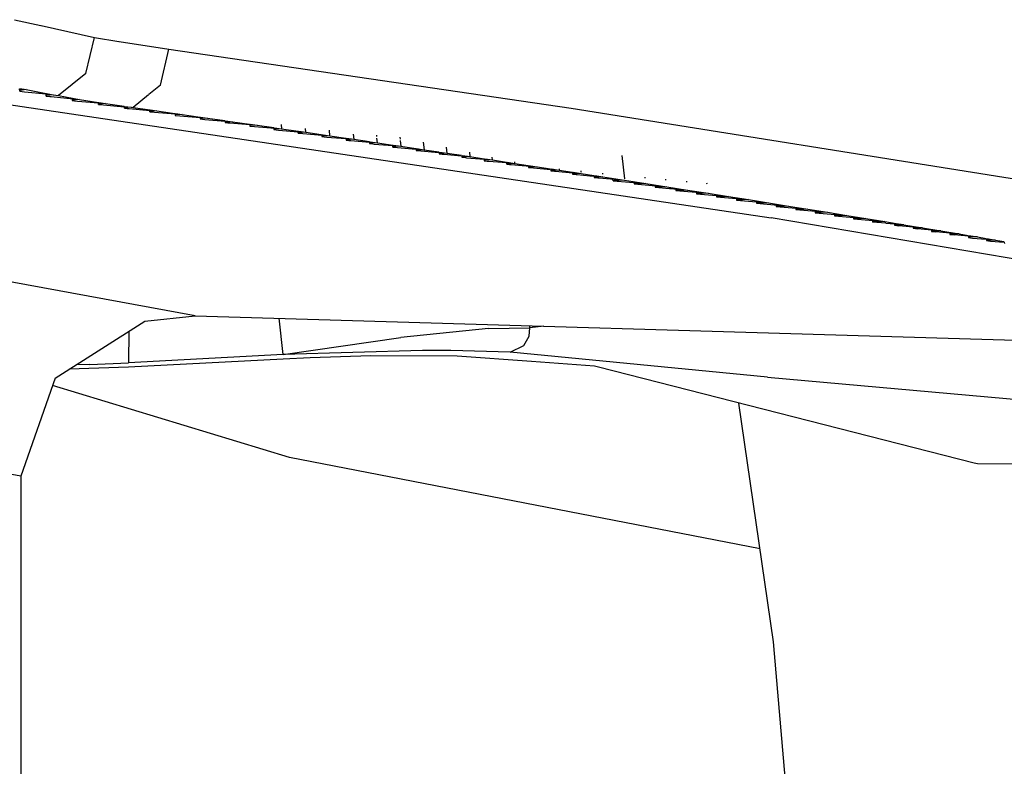
# Model space of a CAD drawing. Units: millimetres. Extents: x -8207 to -563, y 29 to 2845.
# Drawn here: x -1125 to -1089, y 1249 to 1277 of the extents above; entities that cross this region are included whole.
import ezdxf

# ---------------------------------------------------------------- set-up
doc = ezdxf.new("R2010")
doc.units = ezdxf.units.MM
doc.layers.add('TFR-TRI', color=7, linetype='CONTINUOUS', true_color=0xffffff)

msp = doc.modelspace()

# ---------------------------------------------------------------- linework, layer by layer
at = {"layer": 'TFR-TRI', "color": 18, "linetype": 'CONTINUOUS'}
for p, q in [((-1125.004395, 1276.923462), (-1124.040039, 1276.708618)), ((-1125.004395, 1276.923462), (-1124.040039, 1276.708618)), ((-1124.02832, 1276.706421), (-1122.0625, 1276.267944)), ((-1124.02832, 1276.706421), (-1122.0625, 1276.267944)), ((-1122.382812, 1274.94519), (-1122.0625, 1276.267944)), ((-1122.382812, 1274.94519), (-1122.0625, 1276.267944)), ((-1122.0625, 1276.267944), (-1121.158203, 1276.124146)), ((-1122.0625, 1276.267944), (-1121.158203, 1276.124146)), ((-1121.148926, 1276.122681), (-1119.323242, 1275.831909)), ((-1121.148926, 1276.122681), (-1119.323242, 1275.831909)), ((-1119.632324, 1274.50647), (-1119.323242, 1275.831909)), ((-1119.632324, 1274.50647), (-1119.323242, 1275.831909)), ((-1119.323242, 1275.831909), (-1104.48291, 1273.657349)), ((-1119.323242, 1275.831909), (-1104.48291, 1273.657349)), ((-1122.382812, 1274.94519), (-1123.386719, 1274.122437)), ((-1122.382812, 1274.94519), (-1123.386719, 1274.122437)), ((-1124.814453, 1274.287476), (-1124.820312, 1274.369263)), ((-1124.811035, 1274.390259), (-1124.573242, 1274.343628)), ((-1124.811035, 1274.390259), (-1124.573242, 1274.343628)), ((-1124.80957, 1274.368042), (-1124.805176, 1274.311157)), ((-1124.80957, 1274.368042), (-1124.805176, 1274.311157)), ((-1124.80957, 1274.368042), (-1124.573242, 1274.343628)), ((-1119.632324, 1274.50647), (-1120.055176, 1274.159302)), ((-1119.632324, 1274.50647), (-1120.055176, 1274.159302)), ((-1126.975586, 1274.052368), (-1097.11084, 1269.616821)), ((-1126.975586, 1274.052368), (-1097.11084, 1269.616821)), ((-1124.805176, 1274.311157), (-1124.814453, 1274.287476)), ((-1124.805176, 1274.311157), (-1124.814453, 1274.287476)), ((-1124.814453, 1274.287476), (-1124.638184, 1274.265015)), ((-1124.573242, 1274.343628), (-1124.805176, 1274.311157)), ((-1124.573242, 1274.343628), (-1124.805176, 1274.311157)), ((-1124.638184, 1274.265015), (-1123.841309, 1274.184937)), ((-1124.573242, 1274.343628), (-1123.843262, 1274.206909)), ((-1124.573242, 1274.343628), (-1123.843262, 1274.206909)), ((-1123.835449, 1274.108521), (-1123.841309, 1274.184937)), ((-1123.826172, 1274.129761), (-1123.835449, 1274.108521)), ((-1123.826172, 1274.129761), (-1123.835449, 1274.108521)), ((-1123.835449, 1274.108521), (-1123.703613, 1274.091431)), ((-1123.832031, 1274.204956), (-1123.587402, 1274.158813)), ((-1123.832031, 1274.204956), (-1123.587402, 1274.158813)), ((-1123.830566, 1274.183716), (-1123.826172, 1274.129761)), ((-1123.830566, 1274.183716), (-1123.826172, 1274.129761)), ((-1123.830566, 1274.183716), (-1123.587402, 1274.158813)), ((-1123.587402, 1274.158813), (-1123.826172, 1274.129761)), ((-1123.587402, 1274.158813), (-1123.826172, 1274.129761)), ((-1123.703613, 1274.091431), (-1123.65332, 1274.08606)), ((-1123.65332, 1274.08606), (-1122.612305, 1273.985229)), ((-1123.587402, 1274.158813), (-1123.386719, 1274.122437)), ((-1123.587402, 1274.158813), (-1123.386719, 1274.122437)), ((-1123.386719, 1274.122437), (-1122.612305, 1273.985229)), ((-1123.386719, 1274.122437), (-1122.612305, 1273.985229)), ((-1122.885254, 1274.011597), (-1122.879395, 1273.945679)), ((-1122.854004, 1273.961304), (-1122.85791, 1274.008911)), ((-1122.854004, 1273.961304), (-1122.85791, 1274.008911)), ((-1120.070312, 1274.146851), (-1120.635742, 1273.682495)), ((-1120.070312, 1274.146851), (-1120.635742, 1273.682495)), ((-1122.854004, 1273.961304), (-1122.879395, 1273.945679)), ((-1122.854004, 1273.961304), (-1122.879395, 1273.945679)), ((-1122.879395, 1273.945679), (-1122.795898, 1273.93396)), ((-1122.612305, 1273.985229), (-1122.854004, 1273.961304)), ((-1122.612305, 1273.985229), (-1122.854004, 1273.961304)), ((-1122.795898, 1273.93396), (-1122.689453, 1273.923218)), ((-1122.689453, 1273.923218), (-1121.912109, 1273.853882)), ((-1122.612305, 1273.985229), (-1121.913086, 1273.872437)), ((-1122.612305, 1273.985229), (-1121.913086, 1273.872437)), ((-1121.907715, 1273.797729), (-1121.912109, 1273.853882)), ((-1121.89502, 1273.81311), (-1121.907715, 1273.797729)), ((-1121.89502, 1273.81311), (-1121.907715, 1273.797729)), ((-1121.907715, 1273.797729), (-1121.733887, 1273.779907)), ((-1121.899902, 1273.870239), (-1121.654785, 1273.830688)), ((-1121.899902, 1273.870239), (-1121.654785, 1273.830688)), ((-1121.898438, 1273.852661), (-1121.654785, 1273.830688)), ((-1121.898438, 1273.852661), (-1121.89502, 1273.81311)), ((-1121.898438, 1273.852661), (-1121.89502, 1273.81311)), ((-1121.654785, 1273.830688), (-1121.89502, 1273.81311)), ((-1121.654785, 1273.830688), (-1121.89502, 1273.81311)), ((-1121.733887, 1273.779907), (-1120.961914, 1273.713989)), ((-1121.654785, 1273.830688), (-1120.962891, 1273.729858)), ((-1121.654785, 1273.830688), (-1120.962891, 1273.729858)), ((-1120.957031, 1273.66272), (-1120.961914, 1273.713989)), ((-1120.945801, 1273.677124), (-1120.957031, 1273.66272)), ((-1120.945801, 1273.677124), (-1120.957031, 1273.66272)), ((-1120.957031, 1273.66272), (-1120.855469, 1273.651978)), ((-1120.949707, 1273.727905), (-1120.945801, 1273.677124)), ((-1120.949707, 1273.727905), (-1120.703125, 1273.692261)), ((-1120.949707, 1273.727905), (-1120.945801, 1273.677124)), ((-1120.949707, 1273.727905), (-1120.703125, 1273.692261)), ((-1120.94873, 1273.713257), (-1120.703125, 1273.692261)), ((-1120.703125, 1273.692261), (-1120.945801, 1273.677124)), ((-1120.703125, 1273.692261), (-1120.945801, 1273.677124)), ((-1120.855469, 1273.651978), (-1120.78125, 1273.644897)), ((-1120.78125, 1273.644897), (-1120.022949, 1273.580933)), ((-1120.703125, 1273.692261), (-1120.635742, 1273.682495)), ((-1120.703125, 1273.692261), (-1120.635742, 1273.682495)), ((-1120.635742, 1273.682495), (-1120.024902, 1273.596558)), ((-1120.635742, 1273.682495), (-1120.024902, 1273.596558)), ((-1104.48291, 1273.657349), (-1087.559082, 1270.953735)), ((-1104.48291, 1273.657349), (-1087.559082, 1270.953735)), ((-1120.019531, 1273.529907), (-1120.022949, 1273.580933)), ((-1120.00293, 1273.543823), (-1120.019531, 1273.529907)), ((-1120.00293, 1273.543823), (-1120.019531, 1273.529907)), ((-1120.019531, 1273.529907), (-1119.847168, 1273.512085)), ((-1120.007812, 1273.593872), (-1120.00293, 1273.543823)), ((-1120.007812, 1273.593872), (-1119.757324, 1273.558472)), ((-1120.007812, 1273.593872), (-1120.00293, 1273.543823)), ((-1120.007812, 1273.593872), (-1119.757324, 1273.558472)), ((-1120.006348, 1273.579956), (-1119.757324, 1273.558472)), ((-1119.757324, 1273.558472), (-1120.00293, 1273.543823)), ((-1119.757324, 1273.558472), (-1120.00293, 1273.543823)), ((-1119.847168, 1273.512085), (-1119.09082, 1273.44812)), ((-1119.757324, 1273.558472), (-1119.092285, 1273.463501)), ((-1119.757324, 1273.558472), (-1119.092285, 1273.463501)), ((-1119.091309, 1273.44812), (-1119.086914, 1273.396851)), ((-1119.069824, 1273.410767), (-1119.086914, 1273.396851)), ((-1119.069824, 1273.410767), (-1119.086914, 1273.396851)), ((-1119.086914, 1273.396851), (-1118.915527, 1273.379517)), ((-1119.07373, 1273.461304), (-1118.824219, 1273.425659)), ((-1119.07373, 1273.461304), (-1119.069824, 1273.410767)), ((-1119.07373, 1273.461304), (-1119.069824, 1273.410767)), ((-1119.07373, 1273.461304), (-1118.824219, 1273.425659)), ((-1119.072754, 1273.446411), (-1118.824219, 1273.425659)), ((-1118.824219, 1273.425659), (-1119.069824, 1273.410767)), ((-1118.824219, 1273.425659), (-1119.069824, 1273.410767)), ((-1118.915527, 1273.379517), (-1118.166016, 1273.316284)), ((-1118.824219, 1273.425659), (-1118.166504, 1273.332153)), ((-1118.824219, 1273.425659), (-1118.166504, 1273.332153)), ((-1118.166016, 1273.316284), (-1118.161133, 1273.265503)), ((-1118.14502, 1273.279419), (-1118.161133, 1273.265503)), ((-1118.14502, 1273.279419), (-1118.161133, 1273.265503)), ((-1118.149414, 1273.329468), (-1118.14502, 1273.279419)), ((-1118.149414, 1273.329468), (-1117.895508, 1273.293335)), ((-1118.149414, 1273.329468), (-1118.14502, 1273.279419)), ((-1118.149414, 1273.329468), (-1117.895508, 1273.293335)), ((-1118.147949, 1273.314819), (-1117.895508, 1273.293335)), ((-1117.895508, 1273.293335), (-1118.14502, 1273.279419)), ((-1117.895508, 1273.293335), (-1118.14502, 1273.279419)), ((-1117.895508, 1273.293335), (-1117.249512, 1273.201538)), ((-1117.895508, 1273.293335), (-1117.249512, 1273.201538)), ((-1118.161133, 1273.265503), (-1117.991699, 1273.248169)), ((-1117.991699, 1273.248169), (-1117.248047, 1273.185669)), ((-1117.248047, 1273.185669), (-1117.243652, 1273.134399)), ((-1117.228027, 1273.14856), (-1117.243652, 1273.134399)), ((-1117.228027, 1273.14856), (-1117.243652, 1273.134399)), ((-1117.243652, 1273.134399), (-1117.142578, 1273.123657)), ((-1117.231934, 1273.199341), (-1116.975098, 1273.162476)), ((-1117.231934, 1273.199341), (-1117.228027, 1273.14856)), ((-1117.231934, 1273.199341), (-1116.975098, 1273.162476)), ((-1117.231934, 1273.199341), (-1117.228027, 1273.14856)), ((-1117.230957, 1273.184204), (-1116.975098, 1273.162476)), ((-1116.975098, 1273.162476), (-1117.228027, 1273.14856)), ((-1116.975098, 1273.162476), (-1117.228027, 1273.14856)), ((-1117.142578, 1273.123657), (-1117.072266, 1273.117065)), ((-1117.072266, 1273.117065), (-1116.338867, 1273.055542)), ((-1116.975098, 1273.162476), (-1116.340332, 1273.071655)), ((-1116.975098, 1273.162476), (-1116.340332, 1273.071655)), ((-1116.338867, 1273.055542), (-1116.334473, 1273.00354)), ((-1116.316406, 1273.017944), (-1116.334473, 1273.00354)), ((-1116.316406, 1273.017944), (-1116.334473, 1273.00354)), ((-1116.334473, 1273.00354), (-1116.163086, 1272.985962)), ((-1116.321289, 1273.06897), (-1116.062012, 1273.03186)), ((-1116.321289, 1273.06897), (-1116.316406, 1273.017944)), ((-1116.321289, 1273.06897), (-1116.062012, 1273.03186)), ((-1116.321289, 1273.06897), (-1116.316406, 1273.017944)), ((-1116.320312, 1273.053589), (-1116.062012, 1273.03186)), ((-1116.062012, 1273.03186), (-1116.316406, 1273.017944)), ((-1116.062012, 1273.03186), (-1116.316406, 1273.017944)), ((-1116.163086, 1272.985962), (-1115.710449, 1272.94812)), ((-1116.062012, 1273.03186), (-1115.453125, 1272.943726)), ((-1116.062012, 1273.03186), (-1115.453125, 1272.943726)), ((-1115.710449, 1272.94812), (-1115.279297, 1272.911255)), ((-1115.452148, 1272.925903), (-1115.447266, 1272.872925)), ((-1115.424805, 1272.939575), (-1115.163086, 1272.901489)), ((-1115.424805, 1272.939575), (-1115.163086, 1272.901489)), ((-1115.424805, 1272.939575), (-1115.42041, 1272.886841)), ((-1115.424805, 1272.939575), (-1115.42041, 1272.886841)), ((-1115.279297, 1272.911255), (-1115.163086, 1272.901489)), ((-1115.177734, 1273.064819), (-1115.163086, 1272.901489)), ((-1114.269043, 1272.77063), (-1114.282227, 1272.90979)), ((-1115.447266, 1272.872925), (-1115.42041, 1272.886841)), ((-1115.447266, 1272.872925), (-1115.42041, 1272.886841)), ((-1115.447266, 1272.872925), (-1115.273926, 1272.855103)), ((-1115.163086, 1272.901489), (-1115.42041, 1272.886841)), ((-1115.163086, 1272.901489), (-1115.42041, 1272.886841)), ((-1115.273926, 1272.855103), (-1114.553711, 1272.794556)), ((-1115.163086, 1272.901489), (-1114.555176, 1272.812378)), ((-1115.163086, 1272.901489), (-1114.555176, 1272.812378)), ((-1114.549316, 1272.743042), (-1114.554688, 1272.794556)), ((-1114.527344, 1272.756714), (-1114.549316, 1272.743042)), ((-1114.527344, 1272.756714), (-1114.549316, 1272.743042)), ((-1114.549316, 1272.743042), (-1114.376465, 1272.72522)), ((-1114.532227, 1272.80896), (-1114.269043, 1272.77063)), ((-1114.532227, 1272.80896), (-1114.527344, 1272.756714)), ((-1114.532227, 1272.80896), (-1114.269043, 1272.77063)), ((-1114.532227, 1272.80896), (-1114.527344, 1272.756714)), ((-1114.530273, 1272.792603), (-1114.269043, 1272.77063)), ((-1114.269043, 1272.77063), (-1114.527344, 1272.756714)), ((-1114.269043, 1272.77063), (-1114.527344, 1272.756714)), ((-1114.376465, 1272.72522), (-1113.381836, 1272.641235)), ((-1114.269043, 1272.77063), (-1113.381836, 1272.641235)), ((-1114.269043, 1272.77063), (-1113.381836, 1272.641235)), ((-1113.681641, 1272.666382), (-1113.677246, 1272.616333)), ((-1113.643066, 1272.627563), (-1113.677246, 1272.616333)), ((-1113.643066, 1272.627563), (-1113.677246, 1272.616333)), ((-1113.677246, 1272.616333), (-1113.594727, 1272.606323)), ((-1113.648438, 1272.67981), (-1113.643066, 1272.627563)), ((-1113.648438, 1272.67981), (-1113.643066, 1272.627563)), ((-1113.381836, 1272.641235), (-1113.643066, 1272.627563)), ((-1113.381836, 1272.641235), (-1113.643066, 1272.627563)), ((-1113.594727, 1272.606323), (-1113.491699, 1272.596558)), ((-1113.491699, 1272.596558), (-1112.790039, 1272.537231)), ((-1113.381836, 1272.641235), (-1113.401855, 1272.85437)), ((-1113.381836, 1272.641235), (-1112.79248, 1272.555054)), ((-1113.381836, 1272.641235), (-1112.79248, 1272.555054)), ((-1112.769531, 1272.55188), (-1112.500488, 1272.512817)), ((-1112.769531, 1272.55188), (-1112.500488, 1272.512817)), ((-1112.769531, 1272.55188), (-1112.76416, 1272.49939)), ((-1112.769531, 1272.55188), (-1112.76416, 1272.49939)), ((-1112.519043, 1272.700806), (-1112.500488, 1272.512817)), ((-1111.65332, 1272.617065), (-1111.657715, 1272.669312)), ((-1111.629883, 1272.384644), (-1111.645996, 1272.552856)), ((-1110.802246, 1272.596558), (-1110.793457, 1272.517944)), ((-1112.791016, 1272.537231), (-1112.785645, 1272.485718)), ((-1112.76416, 1272.49939), (-1112.785645, 1272.485718)), ((-1112.76416, 1272.49939), (-1112.785645, 1272.485718)), ((-1112.785645, 1272.485718), (-1112.679199, 1272.473755)), ((-1112.767578, 1272.535278), (-1112.500488, 1272.512817)), ((-1112.500488, 1272.512817), (-1112.76416, 1272.49939)), ((-1112.500488, 1272.512817), (-1112.76416, 1272.49939)), ((-1112.679199, 1272.473755), (-1112.615234, 1272.467896)), ((-1112.615234, 1272.467896), (-1111.925781, 1272.409302)), ((-1112.500488, 1272.512817), (-1111.928223, 1272.428345)), ((-1112.500488, 1272.512817), (-1111.928223, 1272.428345)), ((-1111.925781, 1272.409302), (-1111.921387, 1272.357788)), ((-1111.897461, 1272.370972), (-1111.921387, 1272.357788)), ((-1111.897461, 1272.370972), (-1111.921387, 1272.357788)), ((-1111.921387, 1272.357788), (-1111.798828, 1272.344604)), ((-1111.902832, 1272.424438), (-1111.629883, 1272.384644)), ((-1111.902832, 1272.424438), (-1111.897461, 1272.370972)), ((-1111.902832, 1272.424438), (-1111.629883, 1272.384644)), ((-1111.902832, 1272.424438), (-1111.897461, 1272.370972)), ((-1111.901367, 1272.407349), (-1111.629883, 1272.384644)), ((-1111.629883, 1272.384644), (-1111.897461, 1272.370972)), ((-1111.629883, 1272.384644), (-1111.897461, 1272.370972)), ((-1111.798828, 1272.344604), (-1111.747559, 1272.339966)), ((-1111.747559, 1272.339966), (-1111.063965, 1272.281372)), ((-1111.629883, 1272.384644), (-1111.06543, 1272.300415)), ((-1111.629883, 1272.384644), (-1111.06543, 1272.300415)), ((-1111.058594, 1272.229126), (-1111.063965, 1272.281372)), ((-1111.034668, 1272.243042), (-1111.058594, 1272.229126)), ((-1111.034668, 1272.243042), (-1111.058594, 1272.229126)), ((-1111.058594, 1272.229126), (-1110.955566, 1272.217896)), ((-1111.039062, 1272.296509), (-1110.76709, 1272.256226)), ((-1111.039062, 1272.296509), (-1111.034668, 1272.243042)), ((-1111.039062, 1272.296509), (-1110.76709, 1272.256226)), ((-1111.039062, 1272.296509), (-1111.034668, 1272.243042)), ((-1111.037598, 1272.279419), (-1110.76709, 1272.256226)), ((-1110.76709, 1272.256226), (-1111.034668, 1272.243042)), ((-1110.76709, 1272.256226), (-1111.034668, 1272.243042)), ((-1110.955566, 1272.217896), (-1110.888672, 1272.211792)), ((-1110.888672, 1272.211792), (-1110.208496, 1272.153931)), ((-1110.789062, 1272.46936), (-1110.76709, 1272.256226)), ((-1110.76709, 1272.256226), (-1110.210449, 1272.172974)), ((-1110.76709, 1272.256226), (-1110.210449, 1272.172974)), ((-1109.941406, 1272.410034), (-1109.913086, 1272.128296)), ((-1109.060059, 1272.003296), (-1109.083496, 1272.224976)), ((-1110.208496, 1272.153931), (-1110.202637, 1272.102417)), ((-1110.179688, 1272.116089), (-1110.202637, 1272.102417)), ((-1110.179688, 1272.116089), (-1110.202637, 1272.102417)), ((-1110.202637, 1272.102417), (-1110.035645, 1272.085815)), ((-1110.185059, 1272.169067), (-1110.179688, 1272.116089)), ((-1110.185059, 1272.169067), (-1110.179688, 1272.116089)), ((-1110.185059, 1272.169067), (-1109.913086, 1272.128296)), ((-1110.185059, 1272.169067), (-1109.913086, 1272.128296)), ((-1110.183594, 1272.151733), (-1109.913086, 1272.128296)), ((-1109.913086, 1272.128296), (-1110.179688, 1272.116089)), ((-1109.913086, 1272.128296), (-1110.179688, 1272.116089)), ((-1110.035645, 1272.085815), (-1109.362793, 1272.028687)), ((-1109.913086, 1272.128296), (-1109.364258, 1272.047729)), ((-1109.913086, 1272.128296), (-1109.364258, 1272.047729)), ((-1109.362793, 1272.028687), (-1109.356934, 1271.977173)), ((-1109.331543, 1271.990356), (-1109.356934, 1271.977173)), ((-1109.331543, 1271.990356), (-1109.356934, 1271.977173)), ((-1109.356934, 1271.977173), (-1109.240723, 1271.964722)), ((-1109.336914, 1272.043823), (-1109.060059, 1272.003296)), ((-1109.336914, 1272.043823), (-1109.331543, 1271.990356)), ((-1109.336914, 1272.043823), (-1109.060059, 1272.003296)), ((-1109.336914, 1272.043823), (-1109.331543, 1271.990356)), ((-1109.335449, 1272.026489), (-1109.060059, 1272.003296)), ((-1109.060059, 1272.003296), (-1109.331543, 1271.990356)), ((-1109.060059, 1272.003296), (-1109.331543, 1271.990356)), ((-1109.240723, 1271.964722), (-1109.186523, 1271.959839)), ((-1109.186523, 1271.959839), (-1108.527832, 1271.903687)), ((-1109.060059, 1272.003296), (-1108.530273, 1271.923706)), ((-1109.060059, 1272.003296), (-1108.530273, 1271.923706)), ((-1108.527832, 1271.903687), (-1108.522461, 1271.851685)), ((-1108.494629, 1271.86438), (-1108.522461, 1271.851685)), ((-1108.494629, 1271.86438), (-1108.522461, 1271.851685)), ((-1108.522461, 1271.851685), (-1108.385254, 1271.837036)), ((-1108.5, 1271.919556), (-1108.219238, 1271.877319)), ((-1108.5, 1271.919556), (-1108.494629, 1271.86438)), ((-1108.5, 1271.919556), (-1108.219238, 1271.877319)), ((-1108.5, 1271.919556), (-1108.494629, 1271.86438)), ((-1108.498535, 1271.901245), (-1108.219238, 1271.877319)), ((-1108.219238, 1271.877319), (-1108.494629, 1271.86438)), ((-1108.219238, 1271.877319), (-1108.494629, 1271.86438)), ((-1108.385254, 1271.837036), (-1108.351074, 1271.833862)), ((-1108.351074, 1271.833862), (-1107.695312, 1271.77771)), ((-1108.236328, 1272.041626), (-1108.219238, 1271.877319)), ((-1108.219238, 1271.877319), (-1107.697754, 1271.798462)), ((-1108.219238, 1271.877319), (-1107.697754, 1271.798462)), ((-1107.385254, 1271.751343), (-1107.396973, 1271.859741)), ((-1102.624023, 1271.915894), (-1102.523438, 1271.061401)), ((-1107.695312, 1271.77771), (-1107.689941, 1271.724976)), ((-1107.662109, 1271.738403), (-1107.689941, 1271.724976)), ((-1107.662109, 1271.738403), (-1107.689941, 1271.724976)), ((-1107.689941, 1271.724976), (-1107.57959, 1271.713013)), ((-1107.66748, 1271.793823), (-1107.385254, 1271.751343)), ((-1107.66748, 1271.793823), (-1107.662109, 1271.738403)), ((-1107.66748, 1271.793823), (-1107.385254, 1271.751343)), ((-1107.66748, 1271.793823), (-1107.662109, 1271.738403)), ((-1107.666016, 1271.775269), (-1107.385254, 1271.751343)), ((-1107.385254, 1271.751343), (-1107.662109, 1271.738403)), ((-1107.385254, 1271.751343), (-1107.662109, 1271.738403)), ((-1107.57959, 1271.713013), (-1107.521484, 1271.707397)), ((-1107.521484, 1271.707397), (-1106.871094, 1271.651733)), ((-1107.385254, 1271.751343), (-1106.873535, 1271.672974)), ((-1107.385254, 1271.751343), (-1106.873535, 1271.672974)), ((-1106.865723, 1271.599731), (-1106.87207, 1271.651733)), ((-1106.837891, 1271.612915), (-1106.865723, 1271.599731)), ((-1106.837891, 1271.612915), (-1106.865723, 1271.599731)), ((-1106.865723, 1271.599731), (-1106.762207, 1271.588501)), ((-1106.844238, 1271.668335), (-1106.562988, 1271.625366)), ((-1106.844238, 1271.668335), (-1106.837891, 1271.612915)), ((-1106.844238, 1271.668335), (-1106.837891, 1271.612915)), ((-1106.844238, 1271.668335), (-1106.562988, 1271.625366)), ((-1106.842773, 1271.649048), (-1106.562988, 1271.625366)), ((-1106.562988, 1271.625366), (-1106.837891, 1271.612915)), ((-1106.562988, 1271.625366), (-1106.837891, 1271.612915)), ((-1106.762207, 1271.588501), (-1106.698242, 1271.582642)), ((-1106.698242, 1271.582642), (-1105.740234, 1271.501587)), ((-1106.562988, 1271.625366), (-1106.568359, 1271.680786)), ((-1106.562988, 1271.625366), (-1105.740234, 1271.501587)), ((-1106.562988, 1271.625366), (-1105.740234, 1271.501587)), ((-1106.064453, 1271.528687), (-1106.058105, 1271.478394)), ((-1106.018066, 1271.489624), (-1106.058105, 1271.478394)), ((-1106.018066, 1271.489624), (-1106.058105, 1271.478394)), ((-1106.058105, 1271.478394), (-1105.981445, 1271.468628)), ((-1106.023438, 1271.543823), (-1106.018066, 1271.489624)), ((-1106.023438, 1271.543823), (-1106.018066, 1271.489624)), ((-1105.740234, 1271.501587), (-1106.018066, 1271.489624)), ((-1105.740234, 1271.501587), (-1106.018066, 1271.489624)), ((-1105.981445, 1271.468628), (-1105.878418, 1271.459106)), ((-1105.878418, 1271.459106), (-1105.245605, 1271.404663)), ((-1105.740234, 1271.501587), (-1105.248047, 1271.426392)), ((-1105.740234, 1271.501587), (-1105.248047, 1271.426392)), ((-1105.246582, 1271.404663), (-1105.240234, 1271.352173)), ((-1105.209961, 1271.364868), (-1105.240234, 1271.352173)), ((-1105.209961, 1271.364868), (-1105.240234, 1271.352173)), ((-1105.240234, 1271.352173), (-1105.105469, 1271.33728)), ((-1105.216309, 1271.421509), (-1104.927734, 1271.377563)), ((-1105.216309, 1271.421509), (-1105.209961, 1271.364868)), ((-1105.216309, 1271.421509), (-1105.209961, 1271.364868)), ((-1105.216309, 1271.421509), (-1104.927734, 1271.377563)), ((-1105.213867, 1271.401978), (-1104.927734, 1271.377563)), ((-1104.927734, 1271.377563), (-1105.209961, 1271.364868)), ((-1104.927734, 1271.377563), (-1105.209961, 1271.364868)), ((-1105.105469, 1271.33728), (-1105.068848, 1271.334351)), ((-1105.068848, 1271.334351), (-1104.442871, 1271.28064)), ((-1104.933594, 1271.422485), (-1104.927734, 1271.377563)), ((-1104.927734, 1271.377563), (-1104.444824, 1271.302856)), ((-1104.927734, 1271.377563), (-1104.444824, 1271.302856)), ((-1104.442871, 1271.28064), (-1104.4375, 1271.229614)), ((-1104.40625, 1271.241577), (-1104.4375, 1271.229614)), ((-1104.40625, 1271.241577), (-1104.4375, 1271.229614)), ((-1104.4375, 1271.229614), (-1104.310059, 1271.215942)), ((-1104.412598, 1271.297729), (-1104.40625, 1271.241577)), ((-1104.412598, 1271.297729), (-1104.125, 1271.25354)), ((-1104.412598, 1271.297729), (-1104.40625, 1271.241577)), ((-1104.412598, 1271.297729), (-1104.125, 1271.25354)), ((-1104.410156, 1271.277954), (-1104.125, 1271.25354)), ((-1104.125, 1271.25354), (-1104.40625, 1271.241577)), ((-1104.125, 1271.25354), (-1104.40625, 1271.241577)), ((-1104.310059, 1271.215942), (-1104.266113, 1271.211792)), ((-1104.266113, 1271.211792), (-1103.794922, 1271.171753)), ((-1104.134766, 1271.344604), (-1104.130371, 1271.302124)), ((-1104.125, 1271.25354), (-1103.648438, 1271.18103)), ((-1104.125, 1271.25354), (-1103.648438, 1271.18103)), ((-1103.794922, 1271.171753), (-1103.42041, 1271.140015)), ((-1103.646484, 1271.159546), (-1103.640625, 1271.107056)), ((-1103.640625, 1271.107056), (-1103.609375, 1271.119995)), ((-1103.640625, 1271.107056), (-1103.609375, 1271.119995)), ((-1103.640625, 1271.107056), (-1103.507324, 1271.092407)), ((-1103.615723, 1271.176147), (-1103.323242, 1271.13147)), ((-1103.615723, 1271.176147), (-1103.609375, 1271.119995)), ((-1103.615723, 1271.176147), (-1103.609375, 1271.119995)), ((-1103.615723, 1271.176147), (-1103.323242, 1271.13147)), ((-1103.323242, 1271.13147), (-1103.609375, 1271.119995)), ((-1103.323242, 1271.13147), (-1103.609375, 1271.119995)), ((-1103.507324, 1271.092407), (-1103.469727, 1271.089233)), ((-1103.42041, 1271.140015), (-1103.323242, 1271.13147)), ((-1103.338379, 1271.266724), (-1103.333496, 1271.22644)), ((-1103.323242, 1271.13147), (-1102.51709, 1271.005249)), ((-1103.323242, 1271.13147), (-1102.51709, 1271.005249)), ((-1101.760742, 1271.077271), (-1101.764648, 1271.113403)), ((-1103.469727, 1271.089233), (-1103.035156, 1271.050903)), ((-1103.035156, 1271.050903), (-1102.781738, 1271.028442)), ((-1102.941406, 1270.986938), (-1102.947266, 1271.043091)), ((-1102.51709, 1271.005249), (-1102.941406, 1270.986938)), ((-1102.51709, 1271.005249), (-1102.941406, 1270.986938)), ((-1102.941406, 1270.986938), (-1101.737305, 1270.883911)), ((-1102.781738, 1271.028442), (-1102.51709, 1271.005249)), ((-1102.51709, 1271.005249), (-1101.737305, 1270.883911)), ((-1102.51709, 1271.005249), (-1101.737305, 1270.883911)), ((-1102.169922, 1270.921021), (-1102.163574, 1270.866089)), ((-1101.737305, 1270.883911), (-1102.163574, 1270.866089)), ((-1101.737305, 1270.883911), (-1102.163574, 1270.866089)), ((-1102.163574, 1270.866089), (-1100.964844, 1270.763306)), ((-1101.737305, 1270.883911), (-1100.964844, 1270.763306)), ((-1101.737305, 1270.883911), (-1100.964844, 1270.763306)), ((-1101.399414, 1270.800659), (-1101.393066, 1270.745972)), ((-1100.964844, 1270.763306), (-1101.393066, 1270.745972)), ((-1100.964844, 1270.763306), (-1101.393066, 1270.745972)), ((-1101.393066, 1270.745972), (-1100.865234, 1270.700562)), ((-1100.993164, 1271.004761), (-1100.99707, 1271.038452)), ((-1100.964844, 1270.763306), (-1100.198242, 1270.643677)), ((-1100.964844, 1270.763306), (-1100.198242, 1270.643677)), ((-1100.23584, 1270.963989), (-1100.231934, 1270.932739)), ((-1099.478516, 1270.860962), (-1099.481934, 1270.890503)), ((-1100.865234, 1270.700562), (-1100.864746, 1270.700562)), ((-1100.864746, 1270.700562), (-1100.862305, 1270.700562)), ((-1100.862305, 1270.700562), (-1100.855469, 1270.699829)), ((-1100.855469, 1270.699829), (-1100.813477, 1270.696411)), ((-1100.813477, 1270.696411), (-1100.69873, 1270.686157)), ((-1100.69873, 1270.686157), (-1100.198242, 1270.643677)), ((-1100.635742, 1270.680786), (-1100.628906, 1270.626099)), ((-1100.198242, 1270.643677), (-1100.628906, 1270.626099)), ((-1100.198242, 1270.643677), (-1100.628906, 1270.626099)), ((-1100.628906, 1270.626099), (-1099.438477, 1270.523804)), ((-1100.198242, 1270.643677), (-1099.438477, 1270.523804)), ((-1100.198242, 1270.643677), (-1099.438477, 1270.523804)), ((-1099.880859, 1270.56189), (-1099.874023, 1270.507202)), ((-1099.438477, 1270.523804), (-1099.874023, 1270.507202)), ((-1099.438477, 1270.523804), (-1099.874023, 1270.507202)), ((-1099.874023, 1270.507202), (-1098.69043, 1270.40564)), ((-1099.438477, 1270.523804), (-1098.69043, 1270.40564)), ((-1099.438477, 1270.523804), (-1098.69043, 1270.40564)), ((-1099.134766, 1270.443481), (-1099.127441, 1270.389038)), ((-1098.69043, 1270.40564), (-1099.127441, 1270.389038)), ((-1098.69043, 1270.40564), (-1099.127441, 1270.389038)), ((-1099.127441, 1270.389038), (-1097.947754, 1270.28772)), ((-1098.69043, 1270.40564), (-1097.947754, 1270.28772)), ((-1098.69043, 1270.40564), (-1097.947754, 1270.28772)), ((-1098.394043, 1270.325806), (-1098.388184, 1270.271118)), ((-1097.947754, 1270.28772), (-1098.388184, 1270.271118)), ((-1097.947754, 1270.28772), (-1098.388184, 1270.271118)), ((-1098.388184, 1270.271118), (-1097.211426, 1270.170288)), ((-1097.947754, 1270.28772), (-1097.211426, 1270.170288)), ((-1097.947754, 1270.28772), (-1097.211426, 1270.170288)), ((-1097.660156, 1270.208618), (-1097.653809, 1270.153687)), ((-1097.211426, 1270.170288), (-1097.653809, 1270.153687)), ((-1097.211426, 1270.170288), (-1097.653809, 1270.153687)), ((-1097.653809, 1270.153687), (-1096.481934, 1270.053345)), ((-1097.211426, 1270.170288), (-1096.481934, 1270.053345)), ((-1097.211426, 1270.170288), (-1096.481934, 1270.053345)), ((-1096.933105, 1270.092163), (-1096.926758, 1270.037476)), ((-1096.481934, 1270.053345), (-1096.926758, 1270.037476)), ((-1096.481934, 1270.053345), (-1096.926758, 1270.037476)), ((-1096.926758, 1270.037476), (-1095.758789, 1269.937134)), ((-1096.481934, 1270.053345), (-1095.758789, 1269.937134)), ((-1096.481934, 1270.053345), (-1095.758789, 1269.937134)), ((-1096.212402, 1269.976196), (-1096.205078, 1269.921509)), ((-1095.758789, 1269.937134), (-1096.205078, 1269.921509)), ((-1095.758789, 1269.937134), (-1096.205078, 1269.921509)), ((-1096.205078, 1269.921509), (-1095.040039, 1269.821655)), ((-1095.758789, 1269.937134), (-1095.040039, 1269.821655)), ((-1095.758789, 1269.937134), (-1095.040039, 1269.821655)), ((-1095.496582, 1269.860718), (-1095.489746, 1269.80603)), ((-1095.040039, 1269.821655), (-1095.489746, 1269.80603)), ((-1095.040039, 1269.821655), (-1095.489746, 1269.80603)), ((-1095.489746, 1269.80603), (-1094.328613, 1269.705933)), ((-1095.040039, 1269.821655), (-1094.328613, 1269.705933)), ((-1095.040039, 1269.821655), (-1094.328613, 1269.705933)), ((-1094.786621, 1269.745483), (-1094.780762, 1269.69104)), ((-1094.328613, 1269.705933), (-1094.780762, 1269.69104)), ((-1094.328613, 1269.705933), (-1094.780762, 1269.69104)), ((-1094.780762, 1269.69104), (-1093.622559, 1269.591431)), ((-1094.328613, 1269.705933), (-1093.622559, 1269.591431)), ((-1094.328613, 1269.705933), (-1093.622559, 1269.591431)), ((-1066.651855, 1264.469849), (-1097.11084, 1269.616821)), ((-1066.651855, 1264.469849), (-1097.11084, 1269.616821)), ((-1094.083496, 1269.630737), (-1094.07666, 1269.576294)), ((-1093.622559, 1269.591431), (-1094.07666, 1269.576294)), ((-1093.622559, 1269.591431), (-1094.07666, 1269.576294)), ((-1094.07666, 1269.576294), (-1092.92334, 1269.476929)), ((-1093.622559, 1269.591431), (-1092.92334, 1269.476929)), ((-1093.622559, 1269.591431), (-1092.92334, 1269.476929)), ((-1093.38623, 1269.516479), (-1093.378906, 1269.461792)), ((-1093.25293, 1269.466187), (-1093.378906, 1269.461792)), ((-1093.25293, 1269.466187), (-1093.378906, 1269.461792)), ((-1092.894531, 1269.420288), (-1093.378906, 1269.461792)), ((-1093.165039, 1269.468872), (-1093.25293, 1269.466187)), ((-1093.165039, 1269.468872), (-1093.25293, 1269.466187)), ((-1093.133301, 1269.470093), (-1093.165039, 1269.468872)), ((-1093.133301, 1269.470093), (-1093.165039, 1269.468872)), ((-1093.12793, 1269.470093), (-1093.133301, 1269.470093)), ((-1093.12793, 1269.470093), (-1093.133301, 1269.470093)), ((-1093.125488, 1269.470093), (-1093.12793, 1269.470093)), ((-1093.125488, 1269.470093), (-1093.12793, 1269.470093)), ((-1092.92334, 1269.476929), (-1093.125488, 1269.470093)), ((-1092.92334, 1269.476929), (-1093.125488, 1269.470093)), ((-1092.92334, 1269.476929), (-1092.228027, 1269.363159)), ((-1092.92334, 1269.476929), (-1092.228027, 1269.363159)), ((-1092.894531, 1269.420288), (-1092.404785, 1269.378052)), ((-1092.577637, 1269.400269), (-1092.570801, 1269.344116)), ((-1092.570801, 1269.344116), (-1092.532715, 1269.353394)), ((-1092.570801, 1269.344116), (-1092.532715, 1269.353394)), ((-1092.570801, 1269.344116), (-1092.407227, 1269.324585)), ((-1092.538086, 1269.39978), (-1092.532715, 1269.353394)), ((-1092.538086, 1269.39978), (-1092.532715, 1269.353394)), ((-1092.228027, 1269.363159), (-1092.532715, 1269.353394)), ((-1092.228027, 1269.363159), (-1092.532715, 1269.353394)), ((-1091.882324, 1269.279663), (-1092.407227, 1269.324585)), ((-1092.228027, 1269.363159), (-1092.404785, 1269.378052)), ((-1092.228027, 1269.363159), (-1091.538086, 1269.250366)), ((-1092.228027, 1269.363159), (-1091.538086, 1269.250366)), ((-1091.88916, 1269.280151), (-1091.883789, 1269.231323)), ((-1091.851074, 1269.276978), (-1091.847168, 1269.240601)), ((-1091.851074, 1269.276978), (-1091.847168, 1269.240601)), ((-1091.538086, 1269.250366), (-1091.851074, 1269.276978)), ((-1091.883789, 1269.231323), (-1091.847168, 1269.240601)), ((-1091.883789, 1269.231323), (-1091.847168, 1269.240601)), ((-1091.883789, 1269.231323), (-1091.720215, 1269.211548)), ((-1091.538086, 1269.250366), (-1091.847168, 1269.240601)), ((-1091.538086, 1269.250366), (-1091.847168, 1269.240601)), ((-1091.208008, 1269.167358), (-1091.720215, 1269.211548)), ((-1091.538086, 1269.250366), (-1090.85498, 1269.136597)), ((-1091.538086, 1269.250366), (-1090.85498, 1269.136597)), ((-1091.209473, 1269.167358), (-1091.204102, 1269.11731)), ((-1091.204102, 1269.11731), (-1091.166016, 1269.127075)), ((-1091.204102, 1269.11731), (-1091.166016, 1269.127075)), ((-1091.204102, 1269.11731), (-1091.041992, 1269.098022)), ((-1091.169922, 1269.164185), (-1091.166016, 1269.127075)), ((-1091.169922, 1269.164185), (-1091.166016, 1269.127075)), ((-1090.85498, 1269.136597), (-1091.169922, 1269.164185)), ((-1090.85498, 1269.136597), (-1091.166016, 1269.127075)), ((-1090.85498, 1269.136597), (-1091.166016, 1269.127075)), ((-1090.532715, 1269.053833), (-1091.041992, 1269.098022)), ((-1090.85498, 1269.136597), (-1090.181641, 1269.02356)), ((-1090.85498, 1269.136597), (-1090.181641, 1269.02356)), ((-1090.53418, 1269.060669), (-1090.527344, 1269.005005)), ((-1090.48877, 1269.013794), (-1090.527344, 1269.005005)), ((-1090.48877, 1269.013794), (-1090.527344, 1269.005005)), ((-1090.527344, 1269.005005), (-1090.36377, 1268.985474)), ((-1090.493164, 1269.05603), (-1090.48877, 1269.013794)), ((-1090.493164, 1269.05603), (-1090.48877, 1269.013794)), ((-1090.181641, 1269.02356), (-1090.492188, 1269.050171)), ((-1090.181641, 1269.02356), (-1090.48877, 1269.013794)), ((-1090.181641, 1269.02356), (-1090.48877, 1269.013794)), ((-1089.849121, 1268.941284), (-1090.36377, 1268.985474)), ((-1090.181641, 1269.02356), (-1089.852051, 1268.968872)), ((-1090.181641, 1269.02356), (-1089.852051, 1268.968872)), ((-1089.849609, 1268.947632), (-1089.842773, 1268.889771)), ((-1089.827148, 1268.964966), (-1089.508789, 1268.912231)), ((-1089.827148, 1268.964966), (-1089.508789, 1268.912231)), ((-1089.825195, 1268.94519), (-1089.820312, 1268.90271)), ((-1089.825195, 1268.94519), (-1089.820312, 1268.90271)), ((-1089.508789, 1268.912231), (-1089.824219, 1268.939331)), ((-1089.820312, 1268.90271), (-1089.842773, 1268.889771)), ((-1089.820312, 1268.90271), (-1089.842773, 1268.889771)), ((-1089.842773, 1268.889771), (-1089.69873, 1268.873901)), ((-1089.508789, 1268.912231), (-1089.820312, 1268.90271)), ((-1089.508789, 1268.912231), (-1089.820312, 1268.90271)), ((-1089.69873, 1268.873901), (-1089.186523, 1268.829468)), ((-1089.508789, 1268.912231), (-1089.189453, 1268.858032)), ((-1089.508789, 1268.912231), (-1089.189453, 1268.858032)), ((-1089.187012, 1268.829468), (-1089.180664, 1268.778931)), ((-1089.158203, 1268.791382), (-1089.180664, 1268.778931)), ((-1089.158203, 1268.791382), (-1089.180664, 1268.778931)), ((-1089.180664, 1268.778931), (-1089.035156, 1268.763062)), ((-1089.165527, 1268.854126), (-1088.845215, 1268.799927)), ((-1089.165527, 1268.854126), (-1088.845215, 1268.799927)), ((-1089.162109, 1268.827515), (-1089.158203, 1268.791382)), ((-1089.162109, 1268.827515), (-1089.158203, 1268.791382)), ((-1089.162109, 1268.827515), (-1088.845215, 1268.799927)), ((-1088.845215, 1268.799927), (-1089.158203, 1268.791382)), ((-1088.845215, 1268.799927), (-1089.158203, 1268.791382)), ((-1089.035156, 1268.763062), (-1088.524414, 1268.71936)), ((-1088.845215, 1268.799927), (-1088.527344, 1268.747192)), ((-1088.845215, 1268.799927), (-1088.527344, 1268.747192)), ((-1088.524414, 1268.71936), (-1088.518066, 1268.668091)), ((-1118.348633, 1266.004272), (-1126.729004, 1267.544556)), ((-1118.348633, 1266.004272), (-1126.729004, 1267.544556)), ((-1123.510742, 1263.70105), (-1120.207031, 1265.813599)), ((-1120.207031, 1265.813599), (-1118.348633, 1266.004272)), ((-1118.348633, 1266.004272), (-1066.651855, 1264.469849)), ((-1115.110352, 1264.574097), (-1115.257812, 1265.912476)), ((-1115.110352, 1264.574097), (-1115.257812, 1265.912476)), ((-1120.797363, 1265.435669), (-1120.802246, 1264.275269)), ((-1120.797363, 1265.435669), (-1120.802246, 1264.275269)), ((-1107.538574, 1265.54187), (-1110.769531, 1265.207886)), ((-1107.538574, 1265.54187), (-1110.769531, 1265.207886)), ((-1107.538574, 1265.54187), (-1106.006836, 1265.567261)), ((-1107.538574, 1265.54187), (-1106.006836, 1265.567261)), ((-1106.038574, 1265.251343), (-1106.006836, 1265.567261)), ((-1106.038574, 1265.251343), (-1106.006836, 1265.567261)), ((-1106.006836, 1265.567261), (-1106.015625, 1265.638062)), ((-1106.006836, 1265.567261), (-1106.015625, 1265.638062)), ((-1105.499023, 1265.622925), (-1106.006836, 1265.567261)), ((-1105.499023, 1265.622925), (-1106.006836, 1265.567261)), ((-1115.110352, 1264.574097), (-1110.769531, 1265.207886)), ((-1115.110352, 1264.574097), (-1110.769531, 1265.207886)), ((-1106.230957, 1264.914185), (-1106.038574, 1265.251343)), ((-1106.230957, 1264.914185), (-1106.038574, 1265.251343)), ((-1115.110352, 1264.574097), (-1120.802246, 1264.275269)), ((-1115.110352, 1264.574097), (-1120.802246, 1264.275269)), ((-1109.971191, 1264.72644), (-1115.110352, 1264.574097)), ((-1109.971191, 1264.72644), (-1115.110352, 1264.574097)), ((-1108.929199, 1264.728882), (-1109.971191, 1264.72644)), ((-1108.929199, 1264.728882), (-1109.971191, 1264.72644)), ((-1106.742676, 1264.664185), (-1108.929199, 1264.728882)), ((-1106.742676, 1264.664185), (-1108.929199, 1264.728882)), ((-1106.742676, 1264.664185), (-1106.230957, 1264.914185)), ((-1106.742676, 1264.664185), (-1106.230957, 1264.914185)), ((-1097.245605, 1263.739624), (-1106.742676, 1264.664185)), ((-1097.245605, 1263.739624), (-1106.742676, 1264.664185)), ((-1122.226074, 1264.21228), (-1122.72998, 1264.199829)), ((-1122.226074, 1264.21228), (-1122.72998, 1264.199829)), ((-1122.226074, 1264.21228), (-1120.802246, 1264.275269)), ((-1122.226074, 1264.21228), (-1120.802246, 1264.275269)), ((-1115.102539, 1264.407104), (-1120.802246, 1264.108276)), ((-1114.103516, 1264.455688), (-1115.102539, 1264.407104)), ((-1111.867188, 1264.532593), (-1114.103516, 1264.455688)), ((-1108.693848, 1264.512085), (-1111.867188, 1264.532593)), ((-1105.956055, 1264.316528), (-1108.693848, 1264.512085)), ((-1103.628906, 1264.153198), (-1105.956055, 1264.316528)), ((-1120.802246, 1264.108276), (-1122.992188, 1264.032837)), ((-1103.481445, 1264.110962), (-1103.628906, 1264.153198)), ((-1089.626465, 1260.567505), (-1103.481445, 1264.110962)), ((-1123.510742, 1263.70105), (-1124.775391, 1260.093872)), ((-1097.245605, 1263.739624), (-1087.749023, 1262.891724)), ((-1097.245605, 1263.739624), (-1087.749023, 1262.891724)), ((-1114.867676, 1260.777466), (-1123.603516, 1263.435425)), ((-1097.023926, 1253.989136), (-1098.312012, 1262.788696)), ((-1124.775391, 1260.093872), (-1132.692871, 1261.556519)), ((-1124.775391, 1260.093872), (-1132.692871, 1261.556519)), ((-1097.525391, 1257.416382), (-1114.867676, 1260.777466)), ((-1089.511719, 1260.550415), (-1089.626465, 1260.567505)), ((-1087.637695, 1260.530151), (-1089.511719, 1260.550415)), ((-1124.775391, 1260.093872), (-1124.775391, 1237.100952)), ((-1096.509277, 1247.869507), (-1097.023926, 1253.989136))]:
    msp.add_line(p, q, dxfattribs=at)

doc.saveas('drawing.dxf')
